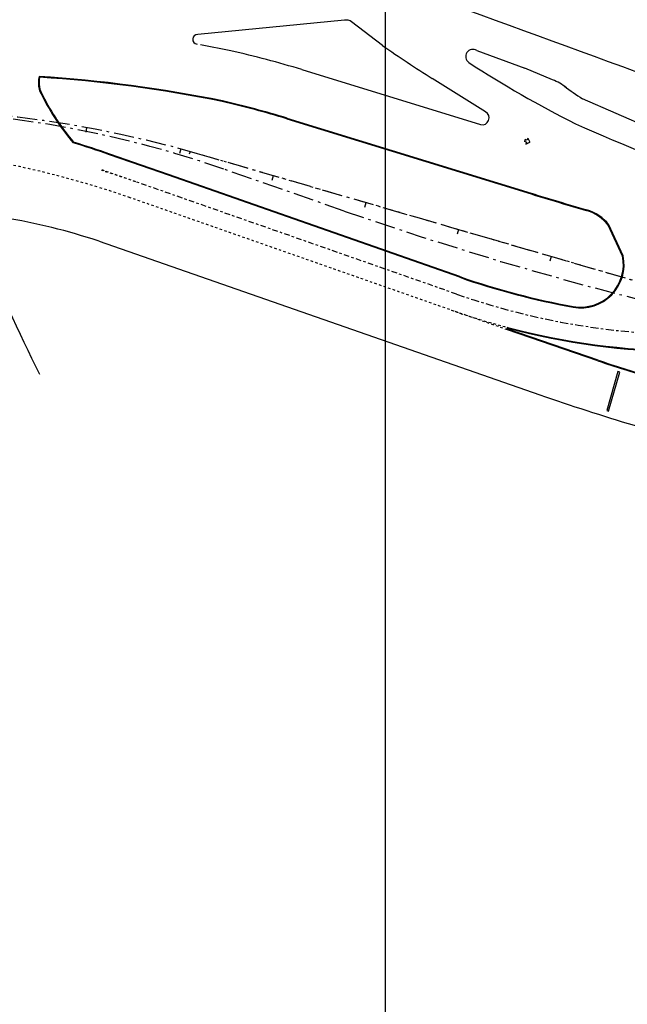
# Model space of a CAD drawing. Extents: x -238 to 49165, y -72041 to 394.
# Drawn here: x 1473 to 1498, y -71 to -30 of the extents above; entities that cross this region are included whole.
import ezdxf

# ---------------------------------------------------------------- set-up
doc = ezdxf.new("R2010")
doc.units = 0
doc.header["$LTSCALE"] = 0.7000000000000001
doc.header["$MEASUREMENT"] = 0
for name, pattern in [('DASHDOT', [1.1, 0.8, -0.15, 0, -0.15]), ('DIVIDEX2', [2.5, 1, -0.5, 0, -0.5, 0, -0.5]), ('DOT', [0.25, 0, -0.25]), ('LIN3', [3, 2, -0.5, 0, -0.5])]:
    doc.linetypes.add(name, pattern=pattern)
for name, color, linetype in [('A-EIXO', 1, 'DASHDOT'), ('A-ELEV', 2, 'CONTINUOUS'), ('A-PAG', 9, 'CONTINUOUS'), ('A-PISO', 9, 'CONTINUOUS'), ('DIMENSOES_020', 7, 'CONTINUOUS'), ('EIXOPROJNOV', 1, 'LIN3'), ('FAIXAONIBUS', 2, 'DOT'), ('LOCADO', 1, 'DIVIDEX2'), ('MF-PROJETO', 2, 'CONTINUOUS'), ('MFEST', 2, 'CONTINUOUS'), ('MFEXIST', 2, 'CONTINUOUS'), ('PRANCHA', 9, 'CONTINUOUS')]:
    doc.layers.add(name, color=color, linetype=linetype)

# ---------------------------------------------------------------- blocks, each defined once
blk = doc.blocks.new('IMPEST')
at = {"layer": 'A-EIXO', "ltscale": 2}
blk.add_line((185469.9780960664, 72572.35451690627), (185419.9863812444, 72622.05333789648), dxfattribs=at)
at = {"layer": 'A-EIXO', "ltscale": 3}
blk.add_arc((185575.7320316197, 72678.73170015053), 150, 225.1683362616984, 247.910497328099, dxfattribs=at)
at = {"layer": 'A-ELEV'}
blk.add_line((185504.57587068, 72564.6278716025), (185504.6544383977, 72571.67871843086), dxfattribs=at)
at = {"layer": 'A-PAG'}
for p, q in [((185422.5597270095, 72624.64184935541), (185417.612502455, 72629.5600888759)), ((185426.7706144768, 72620.45563283544), (185422.5597270095, 72624.64184935541)), ((185472.1582815317, 72575.33388519882), (185426.7706144768, 72620.45563283544)), ((185453.8680445258, 72620.35270301248, 32.6873), (185492.8577639733, 72584.43495272238, 32.6873)), ((185504.4258799917, 72564.62954295153), (185504.5044477093, 72571.6803897799))]:
    blk.add_line(p, q, dxfattribs=at)
for centre, radius, start, end in [((185415.1738832158, 72647.12408125933, 31.6873), 4.906918417029074, 141.1981334515837, 187.9084481135432), ((185274.8179841532, 72405.98739427212, 29.68729999999838), 279.786, 52.96587583379221, 60.79166003753404), ((185459.3110771034, 72647.37755111021, 32.52344641822518), 49.00518345515381, 181.1065291510382, 194.6086152246102), ((185281.1006040739, 72492.15583014124, 32.52344641822518), 193.689, 45.18667099578643, 47.52600440810758), ((185314.9593320825, 72468.04963405988, 31.6873), 206.1354042038438, 47.62171130528905, 51.48375042574915), ((185918.8260152633, 73046.83601121261, 30.6873), 628.6999999999999, 227.3484339723733, 228.4375945131729), ((185580.1870015971, 72683.99797656827), 153.2256150652297, 225.1679981425125, 234.2683548589301), ((185495.8527737496, 72569.79970288441, 1), 8.85, 12.05083772122233, 48.43759451312811), ((185495.8465490872, 72566.81852094206, 1), 8.85, 234.4801247929447, 345.9123777535266)]:
    blk.add_arc(centre, radius, start, end, dxfattribs=at)
at = {"layer": 'A-PISO'}
blk.add_line((185490.5579461785, 72547.33210739108, 62.4841), (185476.4020549365, 72561.24443420934), dxfattribs=at)
at = {"layer": 'A-PISO', "extrusion": (0.02473507134118154, -0.02605924144703962, 0.999354337650541), "elevation": 2765.212339987064}
blk.add_lwpolyline([(184478.9381780648, -75034.96358958592), (184478.9040329748, -75034.56504960946), (184470.5346934691, -75035.28209649785), (184470.5688385591, -75035.68063647438)], close=True, dxfattribs=at)
at = {"layer": 'A-PISO'}
for centre, radius, start, end in [((185476.47116517, 72561.31541506355), 0.09906818892720476, 68.4046124949418, 225.7650186542173), ((185570.3498901113, 72671.67768834492, 32.6871129216003), 144.7959885242178, 229.6015062347045, 244.1801823051917), ((185885.9643501922, 72959.7418357257, 63.4841), 571.338774506189, 226.205626627358, 227.3216556216167)]:
    blk.add_arc(centre, radius, start, end, dxfattribs=at)
at = {"layer": 'DIMENSOES_020'}
for p, q in [((185496.632521137, 72594.51859442747, 31.6873), (185496.3204661151, 72594.20401778363, 31.6873)), ((185496.3204661151, 72594.20401778363, 31.6873), (185497.2604136138, 72594.2078002165, 31.6873)), ((185496.6460824214, 72595.12927210625, 31.6873), (185496.3340273995, 72594.81469546241, 31.6873)), ((185496.632521137, 72594.51859442747, 31.6873), (185496.3340273995, 72594.81469546241, 31.6873)), ((185496.9445761589, 72594.83317107132, 31.6873), (185496.6460824214, 72595.12927210625, 31.6873)), ((185497.2566311809, 72595.14774771516, 31.6873), (185496.9445761589, 72594.83317107132, 31.6873)), ((185497.2566311809, 72595.14774771516, 31.6873), (185497.2604136138, 72594.2078002165, 31.6873))]:
    blk.add_line(p, q, dxfattribs=at)
at = {"layer": 'EIXOPROJNOV', "ltscale": 3}
for p, q in [((185415.6409906052, 72636.58219535134), (185415.0550502761, 72635.77184115056)), ((185431.3184651786, 72624.17393976758), (185430.6643619165, 72623.41753450413)), ((185432.5538360908, 72622.43225741488), (185432.8902059248, 72622.80909273967)), ((185558.7794146662, 72510.43817243152), (185434.036332642, 72621.78603988797)), ((185446.2578187855, 72610.87692655565), (185445.591902468, 72610.13090010971)), ((185461.1783477041, 72597.55860020476), (185460.5124313866, 72596.81257375883)), ((185476.0988766228, 72584.2402738539), (185475.4329603052, 72583.49424740796)), ((185491.0194055414, 72570.92194750303), (185490.3534892239, 72570.17592105709))]:
    blk.add_line(p, q, dxfattribs=at)
at = {"layer": 'EIXOPROJNOV', "linetype": 'LIN3', "ltscale": 3}
blk.add_line((185456.3833325479, 72597.94045597849), (185437.6114, 72616.53749999999), dxfattribs=at)
at = {"layer": 'EIXOPROJNOV', "ltscale": 3}
blk.add_lwpolyline([(185437.6114, 72616.53749999998, 0.1952329276647916), (185284.8649529315, 72680.23798028487, 0.008208889812003371), (185277.641790025, 72680.1879333649)], format="xyb", dxfattribs=at)
blk.add_arc((185280.8747149077, 72450.20072917346), 229.9999999999968, 48.24705003281364, 91.33792751244754, dxfattribs=at)
at = {"layer": 'EIXOPROJNOV', "linetype": 'LIN3', "ltscale": 3}
blk.add_arc((185977.1881353822, 73123.64223203), 739.9999999993131, 225.2681051945221, 246.3015784007509, dxfattribs=at)
at = {"layer": 'FAIXAONIBUS', "ltscale": 2}
for p, q in [((185419.9863812444, 72622.05333789648, 32.43265031382007), (185415.0831069408, 72626.92788466378, 32.52882905295743)), ((185468.0096866626, 72569.37612483854), (185417.518513823, 72619.57147759796)), ((185476.2969132749, 72561.13745182281), (185468.0096866626, 72569.37612483854))]:
    blk.add_line(p, q, dxfattribs=at)
at = {"layer": 'FAIXAONIBUS', "ltscale": 3}
for centre, radius, start, end in [((185284.894477319, 72486.16583779879, 31.42395747582082), 188.1122, 45.16836743021133, 91.36920678009562), ((185281.1005553807, 72492.15572356858, 32.50545955780138), 190.0391, 45.16832419506618, 45.44340754190272), ((185284.8939942851, 72486.16462591047, 32.41803559906253), 191.6134, 45.16837311528572, 47.39532117321588), ((185575.7320316197, 72678.73170015053), 153.5, 225.1683362616984, 229.7903670641176)]:
    blk.add_arc(centre, radius, start, end, dxfattribs=at)
at = {"layer": 'LOCADO', "color": 2, "ltscale": 3}
for p, q in [((185415.6409906052, 72636.58219535132), (185415.0550502761, 72635.77184115055)), ((185431.3184651786, 72624.17393976757), (185430.6643619165, 72623.41753450411)), ((185446.2578187855, 72610.87692655563), (185445.591902468, 72610.1309001097)), ((185461.1783477041, 72597.55860020475), (185460.5124313866, 72596.81257375881)), ((185476.0988766228, 72584.24027385388), (185475.4329603052, 72583.49424740794)), ((185491.0194055414, 72570.92194750301), (185490.3534892239, 72570.17592105707))]:
    blk.add_line(p, q, dxfattribs=at)
at = {"layer": 'LOCADO', "ltscale": 3}
blk.add_line((185558.7794146662, 72510.4381724315), (185434.036332642, 72621.78603988796), dxfattribs=at)
at = {"layer": 'MF-PROJETO', "ltscale": 2}
for p, q in [((185422.4539730739, 72624.53547217217), (185417.5067485194, 72629.45371169267)), ((185426.6648605412, 72620.3492556522), (185422.4539730739, 72624.53547217217)), ((185490.452804517, 72547.22512500457, 62.4841), (185476.296913275, 72561.13745182283))]:
    blk.add_line(p, q, dxfattribs=at)
at = {"layer": 'MF-PROJETO', "ltscale": 3}
blk.add_line((185453.9696753288, 72620.46302608296, 32.6873), (185492.9593947763, 72584.54527579286, 32.6873), dxfattribs=at)
for centre, radius, start, end in [((185415.1738832158, 72647.12408125933, 31.6873), 5.056918417029075, 139.7588725387046, 187.9084481135432), ((185274.8179841532, 72405.98739427212, 29.68729999999838), 279.936, 52.96587583379221, 60.81727732503741), ((185459.3110771034, 72647.37755111021, 32.52344641822518), 49.1551834551538, 181.1065291510382, 194.6603154644549), ((185281.1006040739, 72492.15583014124, 32.52344641822518), 193.539, 45.18667099578643, 47.5391101463518), ((185918.8260152633, 73046.83601121261, 30.6873), 628.55, 227.3484339723733, 228.4375945131729), ((185580.1869441785, 72683.99791879643), 153.3755336129094, 225.1679984691006, 234.268566776247), ((185495.8527737496, 72569.79970288441, 1), 9, 12.05083772122233, 48.43759451312811), ((185495.8465490872, 72566.81852094206, 1), 9, 234.4801247929447, 345.9123777535266), ((185476.4731698342, 72561.31474712821), 0.25, 63.19913345643759, 225.1683362617521), ((185570.3498901113, 72671.67768834492, 32.6871129216003), 144.6459885242178, 229.5916492054798, 244.1801823051917), ((185885.9643501922, 72959.7418357257, 63.4841), 571.488774506189, 226.205626627358, 227.3216556216167)]:
    blk.add_arc(centre, radius, start, end, dxfattribs=at)
at = {"layer": 'MF-PROJETO'}
blk.add_arc((185314.9593320825, 72468.04963405988, 31.6873), 206.2854042038439, 47.62171130528905, 51.48375042574915, dxfattribs=at)
at = {"layer": 'MFEST', "ltscale": 2}
blk.add_line((185472.0525275962, 72575.22750801558), (185426.6648605412, 72620.3492556522), dxfattribs=at)
at = {"layer": 'MFEXIST', "ltscale": 3}
for p, q in [((185473.5045747151, 72633.59008323523, 31.6873), (185444.7410141306, 72644.07179126906, 31.6873)), ((185449.4644031904, 72638.04734687331, 31.6873), (185444.3545934634, 72641.90262912954, 31.6873)), ((185478.3431081794, 72625.44861966211, 31.6873), (185474.6740237735, 72632.67479989353, 31.6873)), ((185461.0838315396, 72628.18564101632, 31.6873), (185489.5875430078, 72601.92771443038, 31.6873)), ((185495.5383397277, 72616.11115543162, 31.6873), (185502.9270831423, 72608.52845520775, 31.6873)), ((185407.8119, 72614.2085, 32.2284), (185476.5489, 72546.1117, 31.5976)), ((185491.6842414517, 72603.88676142207, 31.6873), (185484.7009706573, 72614.8776606407, 31.6873)), ((185507.0772215351, 72603.86487377218, 3.125571711515974), (185502.9270831423, 72608.52845520775, 31.6873)), ((185542.3856585681, 72561.35623485809), (185510.9849513784, 72597.65077742675))]:
    blk.add_line(p, q, dxfattribs=at)
at = {"layer": 'MFEXIST'}
blk.add_line((185443.4207963085, 72629.45384774855, 31.6873), (185443.4203111041, 72629.45421382868, 31.6873), dxfattribs=at)
at = {"layer": 'MFEXIST', "ltscale": 3}
for centre, radius, start, end in [((185444.2673267528, 72643.2002859059, 31.6873), 0.9919180056060458, 61.47469102096127, 240.5107158062535), ((185320.9562559954, 72474.85819778073, 31.6873), 207.7138470999243, 47.57547907523389, 51.78028475978732), ((185473.0272747777, 72631.77550272825, 31.6873), 1.876304252128737, 28.63915588675903, 75.2629708750665), ((185318.3760790029, 72521.39773324697, 32.2284), 128.8898929424138, 46.06091450172162, 55.11669195940346), ((185719.2791609815, 72601.17418804347, 33.065), 334.5593258192328, 176.0494182482273, 181.1136303357119), ((185724.5214012774, 72766.31416786852, 31.6873), 283.6315473711178, 209.7785982575636, 212.2706864844981), ((212759.0907947533, 99298.39401021456, 30.8343), 38140.45628185906, 224.3753255331337, 224.5255810312635), ((185494.2625065546, 72615.32379311524, 31.6873), 1.499229703109548, 31.68022058144514, 209.6619430842162), ((185689.3373610241, 72734.67426831587, 31.6873), 230.1876633625387, 211.447378157578, 217.7947944560424), ((185490.5000763519, 72603.0525968385, 31.6873), 1.448474209667987, 230.9501529241296, 35.16211736203919), ((185498.6511489959, 72595.95078871392, 3.125571711515974), 11.55990660627983, 26.60062888199616, 43.20533385956207), ((185570.2488807664, 72634.01767752656), 69.5324726251987, 207.7661776991997, 211.5350714138101), ((185932.5954340324, 72957.05057979586, 31.6873), 559.3279467857496, 220.5254636550538, 223.9349626863656), ((185793.0456934435, 72864.38373917204, 31.5976), 448.8511013451772, 225.1602375816743, 230.407614767553)]:
    blk.add_arc(centre, radius, start, end, dxfattribs=at)

msp = doc.modelspace()

# ---------------------------------------------------------------- linework, layer by layer
at = {"layer": 'PRANCHA'}
msp.add_line((1488.011838704424, 40.67768669239922), (1488.011838704366, -168.0025011826856), dxfattribs=at)

# ---------------------------------------------------------------- block references
at = {"layer": 'A-ELEV', "xscale": 0.2, "yscale": 0.2, "zscale": 0.2, "rotation": 25.53851854983087}
msp.add_blockref('IMPEST', (-25721.32679194309, -29129.53900097639), dxfattribs=at)

doc.saveas('drawing.dxf')
